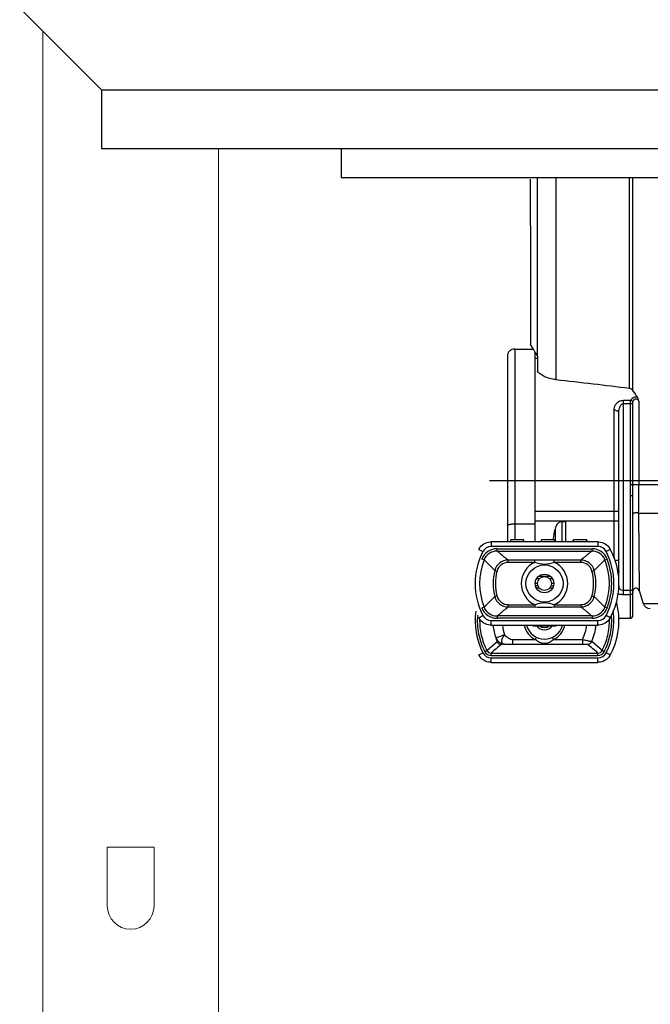
# Model space of a CAD drawing. Units: inches. Extents: x 0 to 296, y 0 to 229.
# Drawn here: x 219 to 221, y 177 to 180 of the extents above; entities that cross this region are included whole.
import ezdxf

# ---------------------------------------------------------------- set-up
doc = ezdxf.new("R2010")
doc.units = ezdxf.units.IN
doc.header["$LTSCALE"] = 5
doc.linetypes.add('CENTER', pattern=[2, 1.25, -0.25, 0.25, -0.25])
for name, color, linetype in [('BESCHRIFTUG', 7, 'Continuous'), ('BESCHRIFTUNG', 7, 'Continuous'), ('BEZUGSACHSEN', 7, 'Continuous'), ('FASEN', 7, 'Continuous'), ('RUNDUNGEN', 7, 'Continuous')]:
    doc.layers.add(name, color=color, linetype=linetype)
doc.layers.add('DIMS', color=1, linetype='Continuous', lineweight=9)
doc.layers.add('OBJECT', color=5, linetype='Continuous', lineweight=18)
doc.styles.add('SansSerif', font='sanss___.ttf', dxfattribs={"height": 2})
doc.dimstyles.new('METRIC', dxfattribs={"dimtxt": 2, "dimasz": 2, "dimexe": 1, "dimexo": 1, "dimgap": 1, "dimtad": 1, "dimtoh": 1, "dimzin": 12, "dimdsep": 46, "dimlunit": 5, "dimtxsty": 'SansSerif', "dimcen": 0, "dimclrd": 1, "dimclre": 256, "dimclrt": 4, "dimaunit": 1, "dimadec": 0, "dimazin": 2, "dimtp": 0.5, "dimtm": -0.5, "dimtfac": 0.71, "dimtofl": 0, "dimtmove": 0, "dimatfit": 3, "dimfxl": 1, "dimtfill": 1, "dimfrac": 1, "dimtolj": 1, "dimtzin": 7, "dimlwd": -1, "dimlwe": -1, "dimarcsym": 1})

# ---------------------------------------------------------------- blocks, each defined once
blk = doc.blocks.new('*D23')
at = {"layer": 'Defpoints', "color": 0, "transparency": 16777216}
for p in [(218.5654, 200.9839), (220.8566, 176.4839), (231.9531, 176.4839)]:
    blk.add_point(p, dxfattribs=at)
at = {"layer": 'DIMS', "linetype": 'ByBlock', "transparency": 16777216}
for p, q in [((219.5654, 200.9839), (232.9531, 200.9839)), ((221.8566, 176.4839), (232.9531, 176.4839))]:
    blk.add_line(p, q, dxfattribs=at)
at = {"layer": 'DIMS', "color": 1, "linetype": 'ByBlock', "transparency": 16777216}
blk.add_line((231.9531, 198.9839), (231.9531, 178.4839), dxfattribs=at)
at = {"layer": 'DIMS', "color": 1, "transparency": 16777216}
for points in [[(231.6197, 198.9839), (232.2864, 198.9839), (231.9531, 200.9839)], [(231.6197, 178.4839), (232.2864, 178.4839), (231.9531, 176.4839)]]:
    blk.add_solid(points, dxfattribs=at)
at = {"layer": 'DIMS', "color": 4, "transparency": 16777216, "insert": (229.572, 188.7339), "char_height": 2, "attachment_point": 5, "rotation": 90, "style": 'SansSerif', "bg_fill": 3, "box_fill_scale": 1.1, "bg_fill_color": 256, "bg_fill_true_color": 13158600, "bg_fill_transparency": 0}
blk.add_mtext('\\A1;24{\\H0.710000x;\\S1#2;}', dxfattribs=at)

msp = doc.modelspace()

# ---------------------------------------------------------------- linework, layer by layer
at = {"color": 6, "linetype": 'Continuous'}
for p, q in [((218.5176, 180.4465), (218.7932, 180.171)), ((218.7932, 180.171), (218.7932, 179.9741)), ((218.7932, 180.171), (223.557, 180.171)), ((218.7933, 179.9741), (223.557, 179.9741)), ((219.6003, 179.9741), (219.6003, 179.8757)), ((219.6003, 179.8757), (222.7499, 179.8757))]:
    msp.add_line(p, q, dxfattribs=at)
at = {"layer": 'OBJECT', "extrusion": (0, 1, 0)}
for p, q in [((218.596, 110.8425), (218.596, 180.3682)), ((219.1865, 110.8425), (219.1865, 179.9741)), ((218.8125, 177.622), (218.97, 177.622)), ((218.8125, 177.4252), (218.8125, 177.622)), ((218.97, 177.622), (218.97, 177.4252))]:
    msp.add_line(p, q, dxfattribs=at)
at = {"layer": 'OBJECT'}
msp.add_arc((218.8913, 177.4252), 0.0787, 180, 0, dxfattribs=at)

# ---------------------------------------------------------------- next in the draw order: dimensions: what is measured, and where the dimension line sits
at = {"layer": 'DIMS'}
dim = msp.add_linear_dim(base=(231.9531, 176.4839), p1=(218.5654, 200.9839), p2=(220.8566, 176.4839), angle=90, dimstyle='METRIC', dxfattribs=at)
dim.commit()
dim.dimension.update_dxf_attribs({"geometry": '*D23', "text_midpoint": (229.572, 188.7339)})

# ---------------------------------------------------------------- next in the draw order: linework, layer by layer
at = {"color": 7, "linetype": 'Continuous'}
for p, q in [((220.2376, 179.7145), (220.2376, 179.3144)), ((220.2484, 179.2962), (220.2376, 179.3145)), ((220.2376, 179.3145), (220.2377, 179.3144)), ((220.1845, 179.2989), (220.2469, 179.2989)), ((220.2499, 179.2938), (220.2484, 179.2962)), ((220.2532, 178.7109), (220.2532, 179.288)), ((220.261, 179.2748), (220.261, 179.224)), ((220.261, 179.2676), (220.2532, 179.2676)), ((220.3548, 178.7176), (220.3548, 178.6501)), ((220.261, 178.5255), (220.261, 178.5304)), ((220.6027, 178.4865), (220.6169, 178.4427)), ((220.5735, 178.3926), (220.5336, 178.3926))]:
    msp.add_line(p, q, dxfattribs=at)
for radius in [0.0625, 0.0312, 0.0234]:
    msp.add_circle((220.2845, 178.5098), radius, dxfattribs=at)
for centre, radius, start, end in [((218.4155, 178.2195), 2.1258, 29.8317, 30.3564), ((220.2845, 178.3848), 0.0625, 194.1477, 345.8523), ((220.2845, 178.3848), 0.0312, 212.8407, 327.1593), ((220.2845, 178.3848), 0.0234, 226.2786, 313.7214)]:
    msp.add_arc(centre, radius, start, end, dxfattribs=at)
for points, start_tangent, end_tangent in [([(220.261, 179.2748), (220.2596, 179.277)], (-0.001526, 0.002037), (-0.001266, 0.002208)), ([(220.3224, 179.196), (220.2832, 179.2068), (220.2697, 179.2152), (220.261, 179.224)], (-0.068522, 0.007134), (-0.038602, 0.057061))]:
    msp.add_spline(points, degree=3, dxfattribs=dict(at, start_tangent=start_tangent, end_tangent=end_tangent))
at = {"layer": 'BESCHRIFTUG', "color": 7, "linetype": 'Continuous'}
msp.add_line((220.2671, 178.5255), (220.2575, 178.5256), dxfattribs=at)
at = {"layer": 'BESCHRIFTUNG', "color": 7, "linetype": 'Continuous'}
for p, q in [((220.1705, 178.6501), (220.1705, 178.651)), ((220.2152, 178.6568), (220.1715, 178.6572)), ((220.1715, 178.6501), (220.1715, 178.6572)), ((220.2152, 178.6501), (220.2152, 178.6568)), ((220.2162, 178.6501), (220.2162, 178.651)), ((220.2732, 178.6501), (220.2732, 178.6517)), ((220.3179, 178.6569), (220.2741, 178.6572)), ((220.2741, 178.6501), (220.2741, 178.6572)), ((220.3179, 178.6501), (220.3179, 178.6569)), ((220.3188, 178.6501), (220.3188, 178.6517)), ((220.3815, 178.6501), (220.3815, 178.6558)), ((220.4273, 178.6568), (220.3824, 178.6572)), ((220.3824, 178.6501), (220.3824, 178.6572)), ((220.4273, 178.6501), (220.4273, 178.6568)), ((220.4282, 178.6501), (220.4282, 178.6558)), ((220.2454, 178.3695), (220.2454, 178.3679)), ((220.2454, 178.3679), (220.3235, 178.3679)), ((220.3235, 178.3695), (220.3235, 178.3679))]:
    msp.add_line(p, q, dxfattribs=at)
for points, start_tangent, end_tangent in [([(220.1708, 178.6511), (220.1707, 178.6511), (220.1705, 178.651)], (-0.000216, -0.000037), (0, -0.000219)), ([(220.2162, 178.651), (220.2161, 178.6511), (220.2159, 178.6511), (220.2152, 178.6512)], (0, 0.000943), (-0.00094, 0.000072)), ([(220.2734, 178.6517), (220.2733, 178.6517), (220.2732, 178.6517)], (-0.000206, -0.000033), (0, -0.000208)), ([(220.2741, 178.6518), (220.2739, 178.6518), (220.2734, 178.6517)], (-0.000702, -0.000048), (-0.000695, -0.00011)), ([(220.3188, 178.6517), (220.3188, 178.6517), (220.3186, 178.6517), (220.3183, 178.6518), (220.3179, 178.6518)], (0, 0.000938), (-0.000936, 0.000065)), ([(220.3817, 178.6558), (220.3816, 178.6558), (220.3815, 178.6558)], (-0.000212, -0.000037), (0, -0.000215)), ([(220.3824, 178.6559), (220.3822, 178.6559), (220.3817, 178.6558)], (-0.000719, -0.000053), (-0.000711, -0.000125)), ([(220.4282, 178.6558), (220.4282, 178.6558), (220.428, 178.6558), (220.4277, 178.6559), (220.4273, 178.6559)], (0, 0.000966), (-0.000964, 0.000069))]:
    msp.add_spline(points, degree=3, dxfattribs=dict(at, start_tangent=start_tangent, end_tangent=end_tangent))
at = {"layer": 'BEZUGSACHSEN', "color": 2, "linetype": 'CENTER'}
msp.add_line((222.222, 178.8551), (220.0993, 178.8551), dxfattribs=at)
at = {"layer": 'BEZUGSACHSEN', "color": 7, "linetype": 'Continuous'}
msp.add_line((220.305, 178.5333), (220.2639, 178.5333), dxfattribs=at)
at = {"layer": 'FASEN', "color": 7, "linetype": 'Continuous'}
for p, q in [((220.2532, 178.6501), (220.2532, 178.7109)), ((220.3079, 178.5304), (220.3079, 178.5251))]:
    msp.add_line(p, q, dxfattribs=at)
at = {"layer": 'RUNDUNGEN', "color": 7, "linetype": 'Continuous'}
for p, q in [((220.2376, 179.7145), (220.2376, 179.8708)), ((220.1595, 179.2739), (220.1595, 178.6501)), ((220.5345, 178.502), (220.5345, 179.0827)), ((220.5814, 178.4004), (220.5814, 178.8047)), ((220.1845, 178.7109), (220.2532, 178.7109)), ((220.3548, 178.7176), (220.3427, 178.7176)), ((220.4643, 178.6501), (220.1047, 178.6501)), ((220.3139, 178.6569), (220.314, 178.6575)), ((220.2667, 178.5251), (220.2572, 178.5251)), ((220.3117, 178.5251), (220.3022, 178.5251)), ((220.1047, 178.3695), (220.4643, 178.3695)), ((220.1047, 178.2445), (220.4643, 178.2445))]:
    msp.add_line(p, q, dxfattribs=at)
at = {"layer": 'RUNDUNGEN', "color": 9, "linetype": 'Continuous'}
for p, q in [((220.2596, 179.8757), (220.2596, 179.277)), ((220.3224, 179.8757), (220.3224, 179.196)), ((220.57, 179.8757), (220.57, 179.1672)), ((220.5811, 179.8757), (220.5811, 179.1611)), ((220.1845, 179.2989), (220.1845, 178.6571)), ((220.5501, 179.1264), (220.5748, 179.1264)), ((220.5501, 178.4721), (220.5501, 179.1264)), ((220.5501, 179.1151), (220.5816, 179.1151)), ((220.574, 178.8421), (220.574, 179.1151)), ((220.5816, 178.8421), (220.5816, 179.1151)), ((220.6016, 179.1237), (220.6016, 178.8421)), ((220.5189, 178.5948), (220.5189, 179.0931)), ((221.6997, 178.8421), (220.574, 178.8421)), ((220.5814, 178.8047), (220.5735, 178.8047)), ((220.5735, 178.3926), (220.5735, 178.8047)), ((220.5345, 178.752), (220.2532, 178.752)), ((221.6811, 178.7456), (220.6014, 178.7456)), ((220.6014, 178.7456), (220.6027, 178.4865)), ((220.2532, 178.7208), (220.5345, 178.7208)), ((220.3427, 178.7176), (220.3427, 178.6501)), ((220.32, 178.6932), (220.32, 178.6501)), ((220.1047, 178.6501), (220.1047, 178.6345)), ((220.4643, 178.6501), (220.4643, 178.6345)), ((220.0631, 178.6248), (220.077, 178.6176)), ((220.4643, 178.6345), (220.1047, 178.6345)), ((220.1246, 178.6268), (220.4444, 178.6268)), ((220.1246, 178.619), (220.1246, 178.6268)), ((220.1246, 178.619), (220.4444, 178.619)), ((220.4444, 178.619), (220.4444, 178.6268)), ((220.5059, 178.6248), (220.492, 178.6176)), ((220.0809, 178.5892), (220.0737, 178.592)), ((220.2523, 178.5888), (220.1623, 178.5888)), ((220.1623, 178.581), (220.1623, 178.5888)), ((220.2523, 178.581), (220.1623, 178.581)), ((220.2523, 178.581), (220.2523, 178.5888)), ((220.4066, 178.5888), (220.3167, 178.5888)), ((220.3167, 178.581), (220.3167, 178.5888)), ((220.4066, 178.581), (220.3167, 178.581)), ((220.4066, 178.581), (220.4066, 178.5888)), ((220.488, 178.5892), (220.4953, 178.592)), ((220.1246, 178.5519), (220.117, 178.5539)), ((220.4444, 178.5519), (220.4519, 178.5539)), ((220.2611, 178.5095), (220.2532, 178.5095)), ((220.3157, 178.5095), (220.3079, 178.5095)), ((220.2625, 178.5018), (220.2543, 178.5018)), ((220.2672, 178.494), (220.2575, 178.494)), ((220.3114, 178.494), (220.3018, 178.494)), ((220.3147, 178.5018), (220.3065, 178.5018)), ((220.5814, 178.4862), (220.5501, 178.4862)), ((220.1246, 178.4678), (220.117, 178.4658)), ((220.4444, 178.4678), (220.4519, 178.4658)), ((220.5735, 178.4721), (220.5501, 178.4721)), ((220.0809, 178.4304), (220.0737, 178.4276)), ((220.1623, 178.4386), (220.2523, 178.4386)), ((220.1623, 178.4386), (220.1623, 178.4308)), ((220.1623, 178.4308), (220.2523, 178.4308)), ((220.2523, 178.4386), (220.2523, 178.4308)), ((220.3167, 178.4386), (220.4066, 178.4386)), ((220.3167, 178.4386), (220.3167, 178.4308)), ((220.3167, 178.4308), (220.4066, 178.4308)), ((220.4066, 178.4386), (220.4066, 178.4308)), ((220.488, 178.4304), (220.4953, 178.4276)), ((220.6169, 178.4427), (221.7266, 178.4427)), ((220.0631, 178.3948), (220.077, 178.402)), ((220.1047, 178.3852), (220.4643, 178.3852)), ((220.1047, 178.3695), (220.1047, 178.3852)), ((220.4444, 178.4006), (220.1246, 178.4006)), ((220.1246, 178.4006), (220.1246, 178.3928)), ((220.4444, 178.3928), (220.1246, 178.3928)), ((220.4444, 178.4006), (220.4444, 178.3928)), ((220.4643, 178.3695), (220.4643, 178.3852)), ((220.5059, 178.3948), (220.492, 178.402)), ((220.0906, 178.284), (220.1248, 178.3142)), ((220.1502, 178.3366), (220.1208, 178.326)), ((220.1781, 178.3213), (220.2544, 178.3213)), ((220.1781, 178.3057), (220.1781, 178.3213)), ((220.2544, 178.3213), (220.2577, 178.3283)), ((220.3146, 178.3213), (220.3113, 178.3283)), ((220.3146, 178.3213), (220.4122, 178.3213)), ((220.4122, 178.3213), (220.4122, 178.3057)), ((220.4783, 178.284), (220.4436, 178.3147)), ((220.0837, 178.2804), (220.0906, 178.284)), ((220.1781, 178.3057), (220.4122, 178.3057)), ((220.4853, 178.2804), (220.4783, 178.284)), ((220.0631, 178.2698), (220.077, 178.277)), ((220.1045, 178.2756), (220.4645, 178.2756)), ((220.1045, 178.2678), (220.1045, 178.2756)), ((220.1045, 178.2678), (220.4645, 178.2678)), ((220.1047, 178.2602), (220.4643, 178.2602)), ((220.1047, 178.2445), (220.1047, 178.2602)), ((220.4643, 178.2445), (220.4643, 178.2602)), ((220.4645, 178.2678), (220.4645, 178.2756)), ((220.5059, 178.2698), (220.492, 178.277))]:
    msp.add_line(p, q, dxfattribs=at)
at = {"layer": 'RUNDUNGEN', "color": 7, "linetype": 'Continuous'}
for points in [[(220.0631, 178.6248), (220.0647, 178.6276), (220.0679, 178.6322), (220.0716, 178.6364), (220.0758, 178.6402), (220.0805, 178.6434), (220.0855, 178.646), (220.0907, 178.648), (220.0962, 178.6493), (220.1018, 178.65), (220.1047, 178.6501)], [(220.4643, 178.6501), (220.4674, 178.65), (220.473, 178.6493), (220.4785, 178.6479), (220.4837, 178.6459), (220.4887, 178.6432), (220.4933, 178.64), (220.4975, 178.6363), (220.5012, 178.632), (220.5044, 178.6274), (220.5059, 178.6248)], [(220.5059, 178.6248), (220.5136, 178.6086), (220.5209, 178.5896), (220.5266, 178.5701), (220.5307, 178.5502), (220.5331, 178.53), (220.534, 178.5097), (220.5331, 178.4894), (220.5306, 178.4692), (220.5265, 178.4493), (220.5208, 178.4298), (220.5135, 178.4109), (220.5059, 178.3948)], [(220.5259, 178.4473), (220.5266, 178.4451), (220.5307, 178.4252), (220.5331, 178.405), (220.534, 178.3847), (220.5331, 178.3644), (220.5306, 178.3442), (220.5265, 178.3243), (220.5208, 178.3049), (220.5135, 178.2859), (220.5059, 178.2698)], [(220.1047, 178.3695), (220.1016, 178.3696), (220.096, 178.3704), (220.0905, 178.3717), (220.0853, 178.3738), (220.0803, 178.3764), (220.0757, 178.3796), (220.0715, 178.3834), (220.0677, 178.3876), (220.0645, 178.3922), (220.0631, 178.3948)], [(220.5059, 178.3948), (220.5043, 178.392), (220.5011, 178.3874), (220.4973, 178.3832), (220.4931, 178.3795), (220.4885, 178.3763), (220.4835, 178.3737), (220.4782, 178.3717), (220.4728, 178.3703), (220.4672, 178.3696), (220.4643, 178.3695)], [(220.1047, 178.2445), (220.1016, 178.2446), (220.096, 178.2454), (220.0905, 178.2467), (220.0853, 178.2488), (220.0803, 178.2514), (220.0757, 178.2546), (220.0715, 178.2584), (220.0677, 178.2626), (220.0645, 178.2672), (220.0631, 178.2698)], [(220.5059, 178.2698), (220.5043, 178.267), (220.5011, 178.2624), (220.4973, 178.2582), (220.4931, 178.2545), (220.4885, 178.2513), (220.4835, 178.2487), (220.4782, 178.2467), (220.4728, 178.2453), (220.4672, 178.2446), (220.4643, 178.2445)]]:
    msp.add_lwpolyline(points, dxfattribs=at)
for centre, radius, start, end in [((220.1845, 179.2739), 0.025, 90, 180), ((219.0217, 178.0868), 1.8936, 33.6879, 34.564), ((220.5923, 178.4831), 0.0109, 17.997, 180.0031), ((220.6407, 178.4504), 0.025, 198, 270), ((220.5735, 178.4004), 0.00781, 270, 359.9999)]:
    msp.add_arc(centre, radius, start, end, dxfattribs=at)
at = {"layer": 'RUNDUNGEN', "color": 9, "linetype": 'Continuous'}
for centre, radius, start, end in [((201.9206, 178.8415), 18.6811, 359.70584, 0.00202), ((220.2845, 178.5098), 0.2338, 152.5444, 207.4556), ((220.1246, 178.5722), 0.0547, 89.9911, 158.679), ((220.1047, 178.6032), 0.0312, 89.9932, 152.5404), ((220.1246, 178.5722), 0.0469, 89.9816, 158.6816), ((220.4444, 178.5722), 0.0547, 21.3209, 90.009), ((220.4444, 178.5722), 0.0469, 21.3183, 90.0184), ((220.4643, 178.6032), 0.0312, 27.4595, 90.0069), ((220.2845, 178.5098), 0.2338, 332.5444, 27.4556), ((220.2844, 178.5098), 0.2184, 158.6918, 201.3082), ((218.6251, 177.0663), 2.1069, 44.9154, 46.2891), ((220.1623, 178.5419), 0.0469, 89.9968, 165.2679), ((220.1623, 178.5419), 0.039, 89.9887, 165.2694), ((220.2845, 178.5098), 0.0781, 114.3578, 245.6422), ((220.2845, 178.5098), 0.0781, 294.3578, 65.6422), ((220.4066, 178.5419), 0.0469, 14.7323, 90.0036), ((220.4066, 178.5419), 0.039, 14.7307, 90.0114), ((221.9436, 177.0666), 2.1064, 133.7108, 135.0848), ((220.2845, 178.5098), 0.2184, 338.6918, 21.3082), ((220.2845, 178.5098), 0.2263, 338.6923, 21.3077), ((220.2845, 178.5098), 0.1731, 165.2636, 194.7364), ((220.2845, 178.5098), 0.1654, 165.2697, 194.7303), ((220.2844, 178.5098), 0.1654, 345.2697, 14.7303), ((220.2845, 178.5098), 0.1731, 345.2636, 14.7364), ((218.6254, 179.953), 2.1064, 313.7108, 315.0848), ((220.1623, 178.4777), 0.0469, 194.7323, 270.0036), ((220.1623, 178.4777), 0.039, 194.7307, 270.0114), ((220.4066, 178.4777), 0.039, 269.9887, 345.2694), ((220.4066, 178.4777), 0.0469, 269.9968, 345.2679), ((221.9439, 179.9534), 2.1069, 224.9154, 226.2891), ((220.2845, 178.3848), 0.2338, 172.0357, 207.4557), ((220.1246, 178.4475), 0.0547, 201.3209, 270.009), ((220.1246, 178.4475), 0.0469, 201.3183, 270.0184), ((220.4444, 178.4475), 0.0469, 269.9816, 338.6817), ((220.4444, 178.4475), 0.0547, 269.9911, 338.679), ((220.2845, 178.3848), 0.2338, 332.5443, 7.9659), ((220.1047, 178.4164), 0.0312, 207.4595, 270.0069), ((220.4643, 178.4164), 0.0312, 269.9932, 332.5404), ((220.2862, 178.3852), 0.1756, 185.1225, 199.6909), ((220.2859, 178.3852), 0.1441, 186.2216, 199.6969), ((220.2845, 178.3848), 0.0703, 192.5533, 244.6272), ((220.2845, 178.3848), 0.0703, 295.3728, 347.4482), ((220.2841, 178.3849), 0.1431, 333.5951, 353.8298), ((220.2836, 178.385), 0.1748, 336.2577, 354.9135), ((220.1391, 178.3205), 0.0156, 203.8532, 269.9506), ((220.4293, 178.321), 0.0156, 270.0435, 336.217), ((220.1045, 178.2912), 0.0234, 207.4798, 270.0024), ((220.1045, 178.2912), 0.0156, 207.4814, 270.0213), ((223.3524, 174.4685), 5.0043, 129.9489, 130.4677), ((217.2439, 174.5008), 4.962, 49.5298, 50.0613), ((220.4645, 178.2912), 0.0156, 269.974, 332.5263), ((220.4645, 178.2912), 0.0234, 269.9966, 332.5212), ((220.1047, 178.2914), 0.0312, 207.4595, 270.0069), ((220.4643, 178.2914), 0.0312, 269.9932, 332.5404)]:
    msp.add_arc(centre, radius, start, end, dxfattribs=at)
at = {"layer": 'RUNDUNGEN', "color": 7, "linetype": 'Continuous', "extrusion": (0, 0, -1)}
msp.add_ellipse((218.8356, 178.752), major_axis=(2.9243, 0), ratio=0.176327, start_param=-1.037445, end_param=-0.935899, dxfattribs=at)
at = {"layer": 'RUNDUNGEN', "color": 7, "linetype": 'Continuous'}
for points, start_tangent, end_tangent in [([(220.57, 179.1672), (220.5736, 179.1663), (220.5811, 179.1611)], (0.012753, -0.001656), (0.007294, -0.010592)), ([(220.6016, 179.1237), (220.5999, 179.131), (220.5973, 179.1371)], (-0.002775, 0.013836), (-0.007831, 0.01174)), ([(220.1595, 178.7034), (220.1599, 178.7049), (220.1613, 178.7063), (220.1635, 178.7076), (220.1665, 178.7087), (220.1702, 178.7096), (220.1746, 178.7103), (220.1845, 178.7109)], (0, 0.027417), (0.027417, 0)), ([(220.3427, 178.7176), (220.334, 178.7153), (220.3272, 178.7095), (220.3226, 178.7018), (220.32, 178.6932)], (-0.035842, 0), (-0.006483, -0.035251)), ([(220.314, 178.6575), (220.32, 178.6932)], (0.005386, 0.035852), (0.006558, 0.035656))]:
    msp.add_spline(points, degree=3, dxfattribs=dict(at, start_tangent=start_tangent, end_tangent=end_tangent))
at = {"layer": 'RUNDUNGEN', "color": 9, "linetype": 'Continuous'}
for points, start_tangent, end_tangent in [([(220.5189, 179.0931), (220.5205, 179.1044), (220.5258, 179.1148), (220.5358, 179.123), (220.5501, 179.1264)], (0.000001, 0.050775), (0.050775, 0.000003)), ([(220.5345, 179.0827), (220.5351, 179.0923), (220.5365, 179.0994), (220.539, 179.1061), (220.5432, 179.112), (220.5463, 179.1142), (220.5501, 179.1151)], (0, 0.038943), (0.038943, 0.000002)), ([(220.574, 179.1151), (220.5742, 179.1213), (220.5748, 179.1264)], (0, 0.011381), (0.002244, 0.011158)), ([(220.5748, 179.1264), (220.5827, 179.1353), (220.5973, 179.1371)], (0.009748, 0.024785), (0.025835, -0.006471)), ([(220.5821, 179.1208), (220.5811, 179.1227), (220.5748, 179.1264)], (-0.00284, 0.009065), (-0.009334, 0.001764)), ([(220.5816, 179.1151), (220.5817, 179.1166), (220.5821, 179.1208)], (0, 0.005694), (0.001293, 0.005545)), ([(220.5821, 179.1208), (220.5847, 179.1272), (220.5905, 179.1317), (220.5945, 179.1315), (220.5978, 179.1296), (220.6001, 179.1268), (220.6016, 179.1237)], (0.006616, 0.028374), (0.010417, -0.027209)), ([(220.5345, 179.0827), (220.5333, 179.0867), (220.5299, 179.09), (220.5248, 179.0923), (220.5189, 179.0931)], (0, 0.020469), (-0.020469, 0)), ([(220.5735, 178.8047), (220.574, 178.8421)], (0.000002, 0.037456), (0.000006, 0.037456)), ([(220.5814, 178.8047), (220.5816, 178.8421)], (0, 0.037453), (0.000002, 0.037453)), ([(220.6014, 178.7456), (220.599, 178.747), (220.596, 178.7479), (220.5908, 178.7482), (220.586, 178.7471), (220.5826, 178.745), (220.5814, 178.7422)], (-0.017802, 0.014777), (0, -0.023136)), ([(220.1246, 178.619), (220.1339, 178.6115), (220.1623, 178.5888)], (0.037412, -0.030639), (0.03819, -0.029663)), ([(220.4444, 178.619), (220.4351, 178.6115), (220.4066, 178.5888)], (-0.037412, -0.030639), (-0.03819, -0.029663)), ([(220.3167, 178.5888), (220.2845, 178.5889), (220.2523, 178.5888)], (-0.064443, 0.000012), (-0.064443, -0.000012)), ([(220.3167, 178.581), (220.2845, 178.5742), (220.2523, 178.581)], (-0.062685, -0.02017), (-0.062685, 0.02017)), ([(220.5345, 178.5903), (220.5336, 178.5889), (220.5309, 178.5877), (220.5218, 178.5863)], (0, -0.013762), (-0.013744, -0.000696)), ([(220.5345, 178.5509), (220.5343, 178.5489), (220.5315, 178.5434)], (0, -0.008164), (-0.005387, -0.006134)), ([(220.5345, 178.502), (220.5335, 178.4971)], (0, -0.00498), (-0.001957, -0.004579)), ([(220.5501, 178.4862), (220.5431, 178.4878), (220.5381, 178.4917), (220.5345, 178.502)], (-0.024445, 0.000007), (0.000002, 0.024445)), ([(220.5814, 178.4792), (220.5791, 178.4742), (220.5735, 178.4721)], (0, -0.011382), (-0.011382, 0)), ([(220.2523, 178.4386), (220.2845, 178.4454), (220.3167, 178.4386)], (0.062685, 0.02017), (0.062685, -0.02017)), ([(220.5501, 178.4721), (220.545, 178.4723), (220.5313, 178.4752)], (-0.019074, 0.000009), (-0.017864, 0.006688)), ([(220.1246, 178.4006), (220.1339, 178.4082), (220.1623, 178.4308)], (0.037412, 0.030639), (0.03819, 0.029663)), ([(220.2523, 178.4308), (220.2845, 178.4307), (220.3167, 178.4308)], (0.064443, -0.000012), (0.064443, 0.000012)), ([(220.4444, 178.4006), (220.4351, 178.4082), (220.4066, 178.4308)], (-0.037412, 0.030639), (-0.03819, 0.029663)), ([(220.059, 178.4034), (220.0627, 178.3402), (220.0837, 178.2804)], (-0.010474, -0.12621), (0.058418, -0.112365)), ([(220.0661, 178.3899), (220.0717, 178.3354), (220.0906, 178.284)], (-0.002574, -0.109479), (0.050518, -0.097161)), ([(220.4783, 178.284), (220.4973, 178.3354), (220.5029, 178.3899)], (0.050514, 0.097155), (-0.002571, 0.109473)), ([(220.4853, 178.2804), (220.5063, 178.3401), (220.51, 178.4034)], (0.05841, 0.11235), (-0.010464, 0.126194)), ([(220.1208, 178.326), (220.1255, 178.3188), (220.133, 178.312), (220.1419, 178.3072), (220.1502, 178.3053)], (0.013733, -0.034793), (0.037395, -0.000852)), ([(220.1208, 178.326), (220.1223, 178.3217), (220.123, 178.3198), (220.1236, 178.318), (220.1242, 178.3165), (220.1246, 178.3153), (220.1247, 178.3148), (220.1248, 178.3145), (220.1248, 178.3143), (220.1248, 178.3142)], (0.003884, -0.011897), (-0.009827, -0.007751)), ([(220.1502, 178.3053), (220.1462, 178.3061), (220.143, 178.3082), (220.1411, 178.3115), (220.1404, 178.3158), (220.1411, 178.3208), (220.143, 178.3262), (220.1462, 178.3315), (220.1502, 178.3366)], (-0.03952, 0.001034), (0.025596, 0.030129)), ([(220.1502, 178.3366), (220.1565, 178.3313), (220.1631, 178.3263), (220.1703, 178.3227), (220.1781, 178.3213)], (0.024692, -0.020973), (0.032397, 0.000001)), ([(220.3146, 178.3213), (220.3007, 178.3115), (220.293, 178.3088), (220.2845, 178.3077), (220.276, 178.3088), (220.2682, 178.3115), (220.2544, 178.3213)], (-0.048947, -0.046511), (-0.048947, 0.046511)), ([(220.4122, 178.3213), (220.4239, 178.3188), (220.4292, 178.3177), (220.4339, 178.3167), (220.4379, 178.3159), (220.4409, 178.3153), (220.442, 178.3151), (220.4428, 178.3149), (220.4434, 178.3147), (220.4436, 178.3147)], (0.031313, -0.006936), (0.026856, -0.017532)), ([(220.1502, 178.3053), (220.146, 178.3052), (220.1441, 178.3052), (220.1425, 178.3051), (220.1411, 178.3051), (220.1401, 178.305), (220.1394, 178.3049), (220.1391, 178.3049)], (-0.011138, -0.000241), (-0.008509, -0.007192)), ([(220.1502, 178.3053), (220.1568, 178.3055), (220.1781, 178.3057)], (0.02782, 0.000525), (0.027825, 0)), ([(220.4122, 178.3057), (220.4184, 178.3056), (220.4213, 178.3056), (220.4239, 178.3056), (220.4261, 178.3055), (220.4278, 178.3055), (220.4284, 178.3054), (220.4289, 178.3054), (220.4292, 178.3054), (220.4293, 178.3053)], (0.017098, 0), (0.013256, -0.010798))]:
    msp.add_spline(points, degree=3, dxfattribs=dict(at, start_tangent=start_tangent, end_tangent=end_tangent))

doc.saveas('drawing.dxf')
